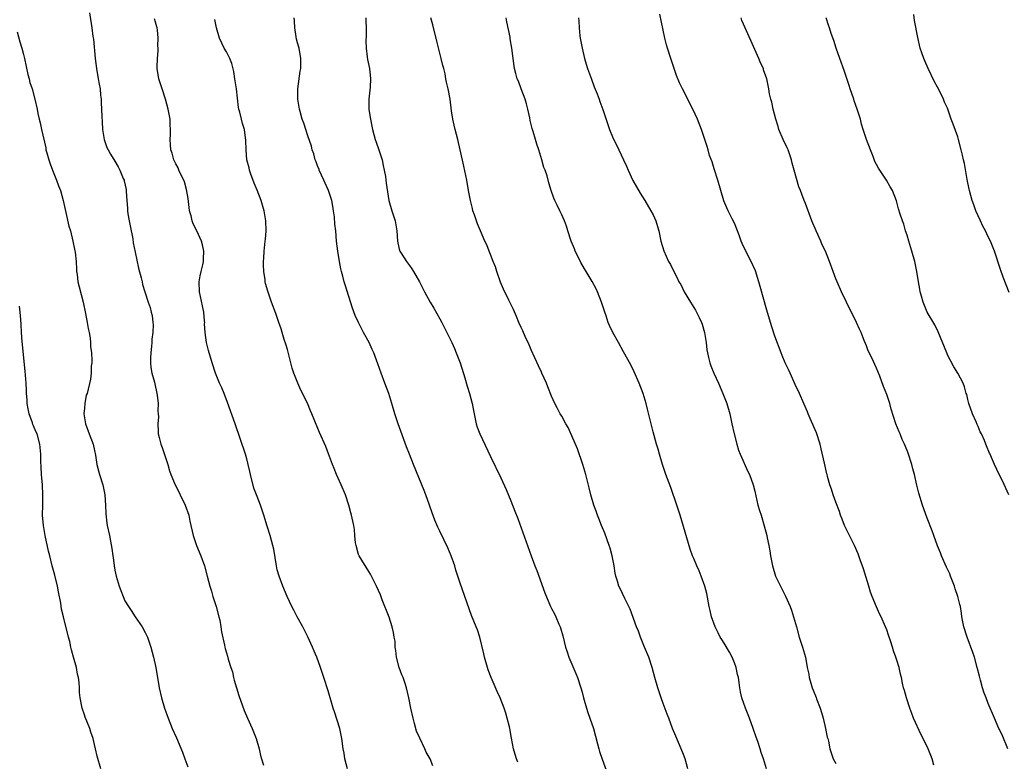
# Model space of a CAD drawing. Units: inches. Extents: x 2598000 to 2601000, y 1539000 to 1542000.
# Drawn here: x 2598820 to 2599014, y 1539671 to 1539817 of the extents above; entities that cross this region are included whole.
import ezdxf

# ---------------------------------------------------------------- set-up
doc = ezdxf.new("R2010")
doc.units = ezdxf.units.IN
doc.header["$MEASUREMENT"] = 0
doc.layers.add('LD25981539_10ft', color=132, linetype='Continuous')

msp = doc.modelspace()

# ---------------------------------------------------------------- linework, layer by layer
at = {"layer": 'LD25981539_10ft'}
for points, elevation in [([(2598834.02, 1539817.98), (2598834.48, 1539815), (2598834.68, 1539813.32), (2598834.77, 1539812.77), (2598835.16, 1539809), (2598835.41, 1539807), (2598835.75, 1539805), (2598835.91, 1539803.91), (2598836.08, 1539803), (2598836.21, 1539801.79), (2598836.28, 1539801), (2598836.3, 1539800.3), (2598836.47, 1539797.53), (2598836.48, 1539796.48), (2598836.58, 1539795), (2598836.91, 1539793), (2598837.45, 1539791.45), (2598837.66, 1539791), (2598838.12, 1539790.12), (2598839, 1539788.76), (2598839.64, 1539787.64), (2598839.96, 1539787), (2598840.66, 1539785.34), (2598840.82, 1539785), (2598840.86, 1539784.86), (2598841.2, 1539783.2), (2598841.22, 1539783), (2598841.22, 1539782.78), (2598841.35, 1539781), (2598841.48, 1539779.48), (2598841.5, 1539779), (2598841.59, 1539778.41), (2598841.81, 1539777), (2598841.99, 1539775.99), (2598842.52, 1539773.48), (2598842.64, 1539772.64), (2598843, 1539770.81), (2598843.69, 1539767.69), (2598844.21, 1539765.79), (2598844.37, 1539765), (2598844.46, 1539764.46), (2598844.94, 1539763), (2598845.57, 1539761), (2598845.94, 1539759.94), (2598846.13, 1539759), (2598846.34, 1539758.34), (2598846.48, 1539757), (2598846.56, 1539756.56), (2598846.51, 1539755), (2598846.3, 1539753.7), (2598846.3, 1539753), (2598846.25, 1539752.25), (2598846.07, 1539751), (2598846.03, 1539750.03), (2598846.03, 1539749), (2598846.1, 1539748.1), (2598846.32, 1539747), (2598846.8, 1539745.2), (2598846.86, 1539744.86), (2598847.3, 1539743), (2598847.35, 1539742.65), (2598847.52, 1539741), (2598847.5, 1539739.5), (2598847.56, 1539739), (2598847.6, 1539738.4), (2598847.48, 1539737), (2598847.52, 1539735.52), (2598847.56, 1539735), (2598847.71, 1539734.29), (2598848.04, 1539733), (2598848.32, 1539732.32), (2598849, 1539730.36), (2598849.44, 1539729), (2598849.77, 1539727.77), (2598850.04, 1539727), (2598850.85, 1539725), (2598851.59, 1539723.59), (2598851.86, 1539723), (2598852.86, 1539721), (2598853.55, 1539719), (2598853.8, 1539717.8), (2598854.41, 1539715), (2598855.07, 1539713), (2598855.93, 1539711), (2598856.67, 1539709), (2598857.19, 1539707), (2598857.68, 1539705), (2598858.03, 1539704.03), (2598858.31, 1539703), (2598858.96, 1539701), (2598859.5, 1539699), (2598859.65, 1539698.35), (2598859.89, 1539697), (2598860.01, 1539696.01), (2598860.6, 1539693.4), (2598860.68, 1539693), (2598860.76, 1539692.76), (2598861, 1539691.9), (2598861.21, 1539691.21), (2598861.34, 1539690.66), (2598861.86, 1539689), (2598862.15, 1539688.15), (2598862.39, 1539687), (2598862.53, 1539686.53), (2598862.95, 1539685), (2598863.45, 1539683.45), (2598864.49, 1539680.49), (2598865.1, 1539679), (2598866.03, 1539677), (2598866.86, 1539675), (2598867.41, 1539673), (2598867.67, 1539671.67), (2598867.87, 1539671), (2598868.27, 1539669.73)], 8580), ([(2599000.26, 1539669.74), (2598999.96, 1539671), (2598999.67, 1539671.67), (2598999.19, 1539673), (2598998.18, 1539675), (2598997.76, 1539675.76), (2598996.29, 1539679), (2598995.95, 1539679.95), (2598995.54, 1539681), (2598994.87, 1539683), (2598994.49, 1539684.49), (2598994.32, 1539685), (2598994.12, 1539685.88), (2598993.89, 1539687), (2598993.71, 1539687.71), (2598993.43, 1539689), (2598993, 1539690.46), (2598992.83, 1539691), (2598992.31, 1539692.31), (2598992.14, 1539693), (2598991.76, 1539694.24), (2598991.36, 1539695.36), (2598991, 1539696.44), (2598990.79, 1539697), (2598989.9, 1539699), (2598989.59, 1539699.59), (2598988.96, 1539700.96), (2598988.13, 1539703), (2598987.83, 1539703.83), (2598987.46, 1539705), (2598986.43, 1539708.43), (2598985.77, 1539710.23), (2598985.51, 1539711), (2598985.37, 1539711.37), (2598984.69, 1539713), (2598983.68, 1539715), (2598983, 1539716.29), (2598982.66, 1539717), (2598982.23, 1539718.23), (2598981.92, 1539719), (2598981.73, 1539719.73), (2598981, 1539721.56), (2598980.46, 1539723), (2598980.11, 1539724.11), (2598979.78, 1539725), (2598979.35, 1539726.65), (2598979.25, 1539727), (2598979.18, 1539727.18), (2598978.73, 1539729.27), (2598978.07, 1539732.07), (2598977.88, 1539733), (2598977.2, 1539735.2), (2598975.92, 1539738.08), (2598975.53, 1539739), (2598975.39, 1539739.39), (2598974.71, 1539741), (2598973.86, 1539743), (2598973, 1539744.74), (2598971.96, 1539747), (2598971.68, 1539747.68), (2598971.01, 1539749), (2598970.44, 1539750.44), (2598970.21, 1539751), (2598969, 1539754.3), (2598968.32, 1539756.32), (2598967.41, 1539759.41), (2598966.07, 1539764.07), (2598965.82, 1539765), (2598965.14, 1539767.14), (2598964.29, 1539769), (2598963.24, 1539771), (2598962.55, 1539772.55), (2598962.36, 1539773), (2598962.03, 1539773.97), (2598961.65, 1539775), (2598961, 1539776.53), (2598960.58, 1539777.42), (2598959.78, 1539779), (2598959.54, 1539779.54), (2598958.96, 1539780.96), (2598958.31, 1539783), (2598957.73, 1539785), (2598957, 1539787.26), (2598956.6, 1539788.6), (2598956.11, 1539789.89), (2598955.81, 1539791), (2598955.67, 1539791.67), (2598955.2, 1539793), (2598954.55, 1539795), (2598953.75, 1539797), (2598952.82, 1539799), (2598950.79, 1539803), (2598950.21, 1539804.21), (2598949.63, 1539805.63), (2598949.14, 1539807), (2598948.46, 1539809), (2598947.83, 1539811), (2598947.65, 1539811.65), (2598947.31, 1539813), (2598946.3, 1539817.7)], 8660), ([(2599015.14, 1539762.86), (2599013.93, 1539765.93), (2599013.39, 1539767.39), (2599012.24, 1539771), (2599011.45, 1539773), (2599011, 1539773.84), (2599010.46, 1539775), (2599009.93, 1539775.93), (2599009.46, 1539777), (2599009, 1539777.97), (2599008.58, 1539779), (2599008.15, 1539780.15), (2599007.86, 1539781), (2599007.29, 1539783), (2599007.26, 1539783.26), (2599006.85, 1539785.14), (2599006.31, 1539788.31), (2599006.13, 1539789), (2599005.95, 1539789.95), (2599005.69, 1539791), (2599005.17, 1539793), (2599005, 1539793.57), (2599004.07, 1539796.07), (2599003.71, 1539797), (2599003.07, 1539799), (2599003, 1539799.18), (2599002.37, 1539800.37), (2599002.19, 1539801), (2599001.39, 1539802.61), (2599001, 1539803.35), (2599000.39, 1539804.39), (2598999.15, 1539807), (2598998.53, 1539808.53), (2598998.31, 1539809), (2598997.91, 1539810.09), (2598997.6, 1539811), (2598997.1, 1539813.1), (2598996.5, 1539816.5), (2598996.36, 1539817.64)], 8690), ([(2598884.81, 1539669), (2598884.28, 1539671), (2598884.13, 1539672.13), (2598883.98, 1539673), (2598883.72, 1539675), (2598883.28, 1539677), (2598882.26, 1539680.26), (2598882.01, 1539681), (2598881, 1539684.42), (2598880.16, 1539687), (2598879.49, 1539689), (2598878.75, 1539691), (2598878.23, 1539692.23), (2598877.92, 1539693), (2598877.02, 1539695.02), (2598876, 1539697), (2598874.91, 1539699), (2598874.27, 1539700.27), (2598873.85, 1539701), (2598872.91, 1539703), (2598872.11, 1539705), (2598871.35, 1539707), (2598871, 1539708.24), (2598870.81, 1539709), (2598870.28, 1539712.28), (2598870.14, 1539713), (2598869.6, 1539715), (2598869, 1539716.84), (2598868.35, 1539719), (2598867.67, 1539721), (2598867, 1539722.66), (2598866.35, 1539724.35), (2598865.7, 1539727), (2598865.6, 1539727.6), (2598865.28, 1539729), (2598865, 1539730.09), (2598864.73, 1539731), (2598862.7, 1539737), (2598861.21, 1539741.21), (2598860.52, 1539743), (2598860.07, 1539744.07), (2598859.64, 1539745), (2598858.84, 1539747), (2598858.19, 1539749), (2598857.86, 1539750.14), (2598857.58, 1539751), (2598857.42, 1539751.42), (2598857.03, 1539753), (2598856.78, 1539755), (2598856.68, 1539756.68), (2598856.7, 1539757), (2598856.69, 1539757.31), (2598856.51, 1539759), (2598856.24, 1539760.24), (2598855.68, 1539763), (2598855.63, 1539765), (2598855.82, 1539766.18), (2598856.01, 1539767), (2598856.36, 1539768.36), (2598856.48, 1539769), (2598856.46, 1539769.54), (2598856.55, 1539771), (2598856.29, 1539772.29), (2598856.07, 1539773), (2598855.14, 1539775), (2598854.43, 1539776.43), (2598854.23, 1539777), (2598854.03, 1539777.97), (2598853.73, 1539779), (2598853.62, 1539779.62), (2598853.42, 1539781.42), (2598853.14, 1539783.14), (2598852.7, 1539784.7), (2598852.57, 1539785), (2598852.11, 1539785.89), (2598851.63, 1539787), (2598851.47, 1539787.47), (2598851, 1539788.21), (2598850.76, 1539788.76), (2598850.61, 1539789), (2598850.3, 1539790.3), (2598850.01, 1539791), (2598849.98, 1539791.98), (2598849.91, 1539793), (2598849.98, 1539794.02), (2598849.99, 1539795), (2598849.9, 1539795.9), (2598849.87, 1539797), (2598849.64, 1539798.36), (2598849.51, 1539799), (2598848.97, 1539801), (2598848.3, 1539803), (2598848.01, 1539804.01), (2598847.65, 1539805), (2598847.36, 1539807), (2598847.36, 1539807.36), (2598847.42, 1539809), (2598847.52, 1539810.48), (2598847.51, 1539811), (2598847.49, 1539811.49), (2598847.53, 1539813), (2598847.39, 1539814.61), (2598847.33, 1539815), (2598847.24, 1539815.24), (2598847, 1539816.13), (2598846.79, 1539816.79)], 8590), ([(2598901.65, 1539669.65), (2598901.08, 1539671), (2598900.31, 1539672.31), (2598900.04, 1539673), (2598899.04, 1539675.04), (2598898.42, 1539676.42), (2598898.02, 1539677.98), (2598897.72, 1539679), (2598897.3, 1539681), (2598896.9, 1539683), (2598896.42, 1539685), (2598896.16, 1539685.84), (2598895.76, 1539687), (2598895.54, 1539687.54), (2598895.02, 1539689), (2598894.49, 1539691), (2598894.35, 1539692.35), (2598894.23, 1539693), (2598894.18, 1539694.18), (2598894.04, 1539695), (2598893.91, 1539695.91), (2598893.62, 1539697), (2598893, 1539698.9), (2598891.66, 1539702.34), (2598891.3, 1539703.3), (2598890.55, 1539705), (2598889.56, 1539707), (2598889.36, 1539707.36), (2598889, 1539707.9), (2598887.1, 1539711), (2598887, 1539711.27), (2598886.5, 1539713), (2598886.42, 1539713.58), (2598886.29, 1539715), (2598886.17, 1539716.17), (2598886.04, 1539717), (2598885.61, 1539719), (2598885.47, 1539719.47), (2598885.09, 1539721), (2598884.43, 1539723), (2598883.6, 1539725), (2598882.68, 1539727), (2598882.17, 1539728.17), (2598881.84, 1539729), (2598881.09, 1539731.09), (2598880.53, 1539732.53), (2598879.29, 1539735.29), (2598879, 1539736.07), (2598877.81, 1539739), (2598877.55, 1539739.55), (2598876.91, 1539741.09), (2598875.65, 1539743.65), (2598875.06, 1539745), (2598874.27, 1539747), (2598873.95, 1539747.95), (2598873, 1539751.66), (2598872.7, 1539752.7), (2598872.37, 1539753.63), (2598871.95, 1539755), (2598871.75, 1539755.75), (2598871.28, 1539757), (2598870.71, 1539758.71), (2598869.87, 1539761), (2598869.13, 1539763.13), (2598868.68, 1539764.68), (2598868.63, 1539765), (2598868.61, 1539765.39), (2598868.33, 1539767), (2598868.25, 1539768.25), (2598868.27, 1539769), (2598868.34, 1539769.66), (2598868.41, 1539771), (2598868.63, 1539773), (2598868.64, 1539773.36), (2598868.8, 1539775), (2598868.75, 1539777), (2598868.44, 1539779), (2598868.1, 1539780.1), (2598867.84, 1539781), (2598867, 1539783.05), (2598866.45, 1539784.45), (2598865.78, 1539786.22), (2598865.52, 1539787), (2598865.44, 1539787.44), (2598864.99, 1539789), (2598864.85, 1539791), (2598864.81, 1539792.81), (2598864.52, 1539795), (2598864.16, 1539796.16), (2598863.94, 1539797), (2598863.62, 1539798.38), (2598863.43, 1539799), (2598863.34, 1539799.34), (2598862.95, 1539803), (2598862.65, 1539805), (2598862.41, 1539806.41), (2598862.02, 1539808.02), (2598861.62, 1539809), (2598861, 1539810.27), (2598860.55, 1539811), (2598859.58, 1539813), (2598859.02, 1539815.02), (2598858.68, 1539816.68)], 8600), ([(2598918.34, 1539670.34), (2598918.08, 1539671), (2598917.86, 1539671.86), (2598917.51, 1539673), (2598917.1, 1539675.1), (2598916.78, 1539677), (2598916.71, 1539677.29), (2598916.29, 1539679), (2598915.97, 1539679.97), (2598915.67, 1539681), (2598914.91, 1539683), (2598914.29, 1539684.29), (2598913.13, 1539687), (2598912.52, 1539688.52), (2598912.36, 1539689), (2598911.79, 1539691), (2598911.67, 1539691.67), (2598910.85, 1539695), (2598910.39, 1539696.39), (2598910.17, 1539697), (2598909.26, 1539699.26), (2598907, 1539705.61), (2598906.18, 1539708.18), (2598905.94, 1539709), (2598905.26, 1539711), (2598904.59, 1539712.59), (2598903, 1539715.88), (2598902.64, 1539716.64), (2598902.04, 1539718.04), (2598901.5, 1539719.5), (2598900.98, 1539721), (2598900.24, 1539723), (2598899.9, 1539723.9), (2598897.82, 1539729), (2598897.03, 1539731), (2598896.46, 1539732.46), (2598894.79, 1539737), (2598894.11, 1539739), (2598893.55, 1539741), (2598892.93, 1539743), (2598892.16, 1539745), (2598891.42, 1539747), (2598890.82, 1539748.82), (2598890.27, 1539750.27), (2598889.99, 1539751), (2598889.66, 1539751.66), (2598889.06, 1539753), (2598888, 1539755), (2598887.63, 1539755.63), (2598886.98, 1539756.98), (2598886.35, 1539758.35), (2598885.82, 1539759.82), (2598884.37, 1539764.37), (2598884.19, 1539765), (2598883.9, 1539766.1), (2598883.64, 1539767), (2598883.52, 1539767.52), (2598883.22, 1539769), (2598882.91, 1539771), (2598882.68, 1539773), (2598882.5, 1539775), (2598882.35, 1539776.35), (2598882.24, 1539777.76), (2598882.08, 1539779), (2598881.9, 1539779.9), (2598881.74, 1539781), (2598881.09, 1539783), (2598880.42, 1539784.42), (2598880.19, 1539785), (2598879.27, 1539787), (2598879.21, 1539787.21), (2598879, 1539787.67), (2598878.64, 1539788.64), (2598878.48, 1539789), (2598878.18, 1539790.18), (2598877.87, 1539791), (2598877.72, 1539791.72), (2598877, 1539793.76), (2598876.6, 1539795), (2598876.22, 1539796.22), (2598875.92, 1539797), (2598875.47, 1539798.53), (2598875.35, 1539799), (2598875.04, 1539801), (2598875.07, 1539803), (2598875.51, 1539806.49), (2598875.61, 1539807), (2598875.64, 1539807.64), (2598875.64, 1539809), (2598875.28, 1539811), (2598875.21, 1539811.21), (2598875, 1539812.1), (2598874.79, 1539812.79), (2598874.73, 1539813.27), (2598874.43, 1539815), (2598874.38, 1539816.38), (2598874.33, 1539817)], 8610), ([(2598888.41, 1539817), (2598888.41, 1539816.41), (2598888.49, 1539815), (2598888.48, 1539813.52), (2598888.45, 1539812.45), (2598888.49, 1539811), (2598888.71, 1539809.29), (2598888.76, 1539808.76), (2598889.12, 1539807), (2598889.37, 1539805), (2598889.31, 1539803.31), (2598889.05, 1539801), (2598889.04, 1539798.96), (2598889.33, 1539797), (2598889.64, 1539795.64), (2598889.74, 1539795), (2598889.98, 1539794.02), (2598890.28, 1539793), (2598890.48, 1539792.48), (2598891, 1539791), (2598891.65, 1539789), (2598891.87, 1539787.87), (2598892.07, 1539787), (2598892.29, 1539785.71), (2598892.44, 1539784.44), (2598892.99, 1539781), (2598893.54, 1539779), (2598894.18, 1539777), (2598894.52, 1539775), (2598894.65, 1539773), (2598895, 1539771.44), (2598895.14, 1539771), (2598895.39, 1539770.61), (2598896.43, 1539769), (2598897, 1539768.18), (2598897.51, 1539767.51), (2598897.82, 1539767), (2598898.98, 1539764.98), (2598899.98, 1539763), (2598901.11, 1539761), (2598901.82, 1539759.82), (2598903, 1539757.72), (2598903.39, 1539757), (2598903.92, 1539755.92), (2598904.41, 1539755), (2598905, 1539753.83), (2598905.38, 1539753), (2598905.86, 1539751.86), (2598906.25, 1539751), (2598907.01, 1539749), (2598907.91, 1539746.09), (2598908.41, 1539744.41), (2598908.84, 1539743), (2598909.36, 1539741), (2598909.62, 1539739.62), (2598909.98, 1539738.02), (2598910.17, 1539737), (2598910.37, 1539736.37), (2598910.88, 1539735), (2598913, 1539730.59), (2598915, 1539726.35), (2598916.05, 1539724.05), (2598917, 1539721.81), (2598917.8, 1539719.8), (2598918.34, 1539718.34), (2598920.98, 1539711), (2598921.72, 1539709), (2598922.08, 1539708.08), (2598923.7, 1539703.69), (2598924.82, 1539701), (2598925, 1539700.63), (2598925.56, 1539699.56), (2598925.83, 1539699), (2598926.45, 1539697.55), (2598926.71, 1539697), (2598926.79, 1539696.79), (2598927.24, 1539695.24), (2598927.76, 1539693), (2598928.05, 1539692.05), (2598928.4, 1539691), (2598929.2, 1539689.2), (2598929.79, 1539687.79), (2598930.1, 1539687), (2598930.74, 1539685), (2598931, 1539684.11), (2598931.29, 1539683), (2598931.42, 1539682.58), (2598931.86, 1539681), (2598932.13, 1539680.13), (2598932.55, 1539679), (2598933.23, 1539677), (2598934.06, 1539673.94), (2598934.29, 1539673), (2598934.44, 1539672.44), (2598934.94, 1539670.94), (2598936.03, 1539668.03)], 8620), ([(2598951.81, 1539669), (2598951.31, 1539671), (2598951, 1539671.84), (2598950.55, 1539673), (2598949.46, 1539675.46), (2598948.81, 1539677), (2598948.07, 1539679), (2598947.79, 1539679.79), (2598947, 1539681.87), (2598946.59, 1539683), (2598946.17, 1539684.17), (2598945.91, 1539685), (2598945.36, 1539687), (2598944.84, 1539689), (2598944.15, 1539691), (2598943.3, 1539693), (2598942.49, 1539695), (2598942.13, 1539696.13), (2598941.76, 1539697), (2598940.46, 1539700.46), (2598939.43, 1539702.57), (2598938.53, 1539704.53), (2598938.28, 1539705), (2598938, 1539706), (2598937.68, 1539707), (2598937.55, 1539707.55), (2598937.36, 1539709), (2598936.97, 1539711), (2598936.53, 1539712.53), (2598936.38, 1539713), (2598935.48, 1539715.48), (2598934.85, 1539717), (2598934.34, 1539718.34), (2598934.07, 1539719), (2598933.8, 1539719.8), (2598933.34, 1539721), (2598932.73, 1539723), (2598932.39, 1539724.39), (2598932.04, 1539725.96), (2598931.77, 1539727), (2598931.19, 1539729), (2598930.11, 1539732.11), (2598929, 1539734.65), (2598928.26, 1539736.26), (2598927.82, 1539737), (2598927, 1539738.54), (2598926.72, 1539739), (2598926.13, 1539740.13), (2598925.66, 1539741), (2598925, 1539742.48), (2598924.28, 1539744.28), (2598924.03, 1539745), (2598923.11, 1539747), (2598923, 1539747.19), (2598922.41, 1539748.41), (2598921, 1539751.58), (2598920.59, 1539752.59), (2598919.82, 1539754.18), (2598919.32, 1539755.32), (2598919, 1539755.97), (2598918.54, 1539757), (2598918.12, 1539758.12), (2598917.53, 1539759.53), (2598917, 1539760.57), (2598916.61, 1539761.39), (2598915.53, 1539763.53), (2598914.93, 1539764.93), (2598914.22, 1539767), (2598913.94, 1539767.94), (2598913.51, 1539769), (2598913, 1539770.36), (2598912.73, 1539771), (2598912.24, 1539772.24), (2598911.89, 1539773), (2598911.01, 1539775.01), (2598910.42, 1539776.42), (2598910.21, 1539777), (2598909.82, 1539778.18), (2598909.53, 1539779), (2598909.41, 1539779.41), (2598909.02, 1539781.02), (2598908.64, 1539783), (2598908.3, 1539785), (2598907.76, 1539787.76), (2598907.02, 1539791), (2598906.52, 1539793), (2598905.99, 1539795), (2598905.83, 1539795.83), (2598905.55, 1539797), (2598905.3, 1539798.7), (2598905.01, 1539801), (2598904.63, 1539803), (2598904.29, 1539804.29), (2598904.2, 1539805), (2598904.04, 1539805.96), (2598903.77, 1539807), (2598903.59, 1539807.59), (2598903.29, 1539809), (2598902.38, 1539812.38), (2598901.6, 1539815.6), (2598901.22, 1539817)], 8630), ([(2598967.36, 1539669), (2598966.74, 1539671), (2598966.28, 1539672.28), (2598966.06, 1539673), (2598965.6, 1539674.4), (2598965.28, 1539675.28), (2598964.72, 1539677), (2598963.99, 1539679), (2598963.18, 1539681), (2598962.5, 1539683), (2598962.23, 1539684.23), (2598962.1, 1539685), (2598961.96, 1539686.04), (2598961.79, 1539687), (2598961.63, 1539687.63), (2598961.33, 1539689), (2598961, 1539689.92), (2598960.56, 1539691), (2598960.04, 1539692.04), (2598959, 1539693.82), (2598958.52, 1539694.52), (2598958.22, 1539695), (2598957.8, 1539695.8), (2598957.22, 1539697), (2598956.52, 1539699), (2598956.22, 1539700.22), (2598956.05, 1539701), (2598955.57, 1539703.57), (2598955.21, 1539705), (2598954.48, 1539707), (2598954.04, 1539708.04), (2598953.61, 1539709), (2598953, 1539710.46), (2598952.79, 1539711), (2598952.33, 1539712.33), (2598950.36, 1539719), (2598950.02, 1539720.02), (2598949.7, 1539721), (2598948.46, 1539724.46), (2598947.52, 1539727), (2598946.84, 1539729), (2598946.23, 1539731), (2598945.98, 1539731.98), (2598945.67, 1539733), (2598945, 1539735.44), (2598944.47, 1539737.53), (2598943.91, 1539739.91), (2598943.63, 1539741), (2598943.03, 1539743), (2598942.27, 1539745), (2598941.27, 1539747.27), (2598940.61, 1539748.61), (2598939.19, 1539751.19), (2598938.16, 1539753), (2598937.08, 1539755), (2598936.41, 1539756.41), (2598936.18, 1539757), (2598935.75, 1539758.25), (2598935.47, 1539759), (2598934.83, 1539761), (2598934.04, 1539763), (2598933.73, 1539763.73), (2598933.03, 1539765.03), (2598931.85, 1539767), (2598931.52, 1539767.52), (2598930.79, 1539768.79), (2598930.7, 1539769), (2598929.68, 1539771), (2598929.49, 1539771.49), (2598928.84, 1539773), (2598928.2, 1539775), (2598927.94, 1539775.94), (2598927.52, 1539777), (2598927, 1539778.21), (2598926.61, 1539779), (2598926.1, 1539780.1), (2598925.64, 1539781), (2598925.47, 1539781.47), (2598924.92, 1539783), (2598924.49, 1539784.49), (2598924.11, 1539785.89), (2598923.75, 1539787), (2598923.51, 1539787.52), (2598923.11, 1539789), (2598922.49, 1539791), (2598922.11, 1539792.11), (2598921.87, 1539793), (2598921.39, 1539794.61), (2598921.19, 1539795.19), (2598920.8, 1539796.8), (2598920.71, 1539797.29), (2598920.35, 1539799), (2598920.06, 1539800.06), (2598919.79, 1539801), (2598919.02, 1539802.98), (2598918.49, 1539804.49), (2598918.23, 1539805), (2598918, 1539806), (2598917.69, 1539807), (2598917.43, 1539809), (2598917.21, 1539811), (2598916.87, 1539812.87), (2598916.83, 1539813.17), (2598916.22, 1539816.22), (2598916.05, 1539817)], 8640), ([(2598930.3, 1539817), (2598930.36, 1539816.36), (2598930.44, 1539815), (2598930.58, 1539813.42), (2598930.63, 1539813), (2598931, 1539811), (2598931.49, 1539809), (2598931.85, 1539807.85), (2598932.11, 1539807), (2598932.89, 1539804.89), (2598933.42, 1539803.43), (2598933.99, 1539802.01), (2598934.35, 1539801), (2598934.5, 1539800.5), (2598935.07, 1539798.93), (2598936.44, 1539795), (2598937, 1539793.56), (2598938.26, 1539791), (2598939.18, 1539789), (2598939.79, 1539787.79), (2598940.07, 1539787), (2598941, 1539784.96), (2598942.44, 1539782.44), (2598943.36, 1539781), (2598944.58, 1539779), (2598945, 1539778.19), (2598945.53, 1539777), (2598945.87, 1539775.87), (2598946.11, 1539775), (2598946.54, 1539773), (2598947.08, 1539771.08), (2598948.06, 1539769), (2598948.4, 1539768.4), (2598949.05, 1539767), (2598949.77, 1539765.77), (2598950.08, 1539765), (2598950.43, 1539764.43), (2598951.12, 1539763), (2598952.34, 1539761), (2598953.38, 1539759.38), (2598953.57, 1539759), (2598954.05, 1539757.95), (2598954.52, 1539757), (2598954.64, 1539756.64), (2598955.1, 1539755), (2598955.42, 1539753), (2598955.6, 1539751.6), (2598955.69, 1539751), (2598955.94, 1539750.06), (2598956.18, 1539749), (2598956.4, 1539748.4), (2598956.96, 1539747), (2598957.88, 1539745), (2598958.74, 1539743), (2598959.5, 1539741), (2598960.08, 1539739), (2598960.52, 1539737), (2598960.94, 1539735), (2598961.48, 1539733), (2598961.84, 1539731.84), (2598962.17, 1539731), (2598963.63, 1539727.63), (2598963.95, 1539727), (2598964.69, 1539725), (2598965, 1539723.73), (2598965.62, 1539721), (2598965.93, 1539719.93), (2598966.25, 1539719), (2598966.89, 1539716.89), (2598967.37, 1539715), (2598967.45, 1539714.55), (2598967.79, 1539713), (2598967.99, 1539711.99), (2598968.12, 1539711), (2598968.35, 1539709.65), (2598968.48, 1539709), (2598969.08, 1539707), (2598970.06, 1539705), (2598970.39, 1539704.39), (2598971.05, 1539703.05), (2598971.98, 1539701), (2598972.26, 1539700.26), (2598972.66, 1539699), (2598973.21, 1539697), (2598973.79, 1539695), (2598974.44, 1539693), (2598974.98, 1539691), (2598975.36, 1539689), (2598975.65, 1539687.65), (2598975.76, 1539687), (2598976.07, 1539685.93), (2598976.34, 1539685), (2598976.52, 1539684.52), (2598977.09, 1539683.09), (2598977.18, 1539682.82), (2598977.88, 1539681), (2598978.16, 1539680.16), (2598978.47, 1539679), (2598978.96, 1539677), (2598979.29, 1539675.29), (2598979.39, 1539675), (2598979.52, 1539674.48), (2598979.82, 1539673), (2598980.45, 1539671), (2598981, 1539670.1)], 8650), ([(2599014.87, 1539673), (2599013.71, 1539675.71), (2599013.09, 1539677), (2599012.22, 1539679), (2599011, 1539681.92), (2599010.57, 1539683), (2599010.15, 1539684.15), (2599009.88, 1539685), (2599009.48, 1539686.52), (2599009.26, 1539687.26), (2599008.82, 1539689), (2599008.27, 1539691), (2599007.98, 1539691.98), (2599006.84, 1539695), (2599006.19, 1539697), (2599005.81, 1539699), (2599005.72, 1539699.72), (2599005.51, 1539701), (2599005.43, 1539701.43), (2599005.04, 1539703), (2599004.51, 1539704.51), (2599004.36, 1539705), (2599003.59, 1539707), (2599003.42, 1539707.42), (2599002.78, 1539708.78), (2599001.81, 1539711), (2599001.59, 1539711.59), (2599001, 1539712.97), (2599000.26, 1539715), (2598999.94, 1539715.94), (2598999, 1539718.39), (2598998.07, 1539721), (2598997.32, 1539723.32), (2598996.94, 1539724.93), (2598996.49, 1539727), (2598996.16, 1539728.16), (2598995.94, 1539729), (2598995.2, 1539731.2), (2598995, 1539731.73), (2598994.48, 1539733), (2598994.07, 1539733.93), (2598993.63, 1539735), (2598993.45, 1539735.45), (2598992.81, 1539737), (2598991.91, 1539739.91), (2598991.61, 1539741), (2598991, 1539742.8), (2598990.37, 1539744.37), (2598989.62, 1539746.38), (2598989, 1539747.98), (2598988.69, 1539748.69), (2598988.14, 1539749.86), (2598987.36, 1539751.36), (2598987, 1539752.37), (2598986.8, 1539752.8), (2598986.59, 1539753.41), (2598985.96, 1539755), (2598985.66, 1539755.66), (2598985.08, 1539757), (2598983.07, 1539761), (2598982.11, 1539763), (2598981.23, 1539765), (2598981, 1539765.57), (2598980.46, 1539767), (2598979.73, 1539769), (2598978.92, 1539771), (2598978.29, 1539772.29), (2598978, 1539773), (2598977.08, 1539775), (2598976.25, 1539777), (2598975, 1539780.42), (2598974.78, 1539781), (2598974.26, 1539782.26), (2598974.02, 1539783), (2598973.73, 1539783.73), (2598972.77, 1539787), (2598972.38, 1539788.38), (2598972.24, 1539789), (2598971.58, 1539791), (2598971.41, 1539791.41), (2598970.64, 1539793), (2598969.76, 1539795), (2598969.6, 1539795.6), (2598969.15, 1539797), (2598968.66, 1539799), (2598968.39, 1539800.39), (2598968.18, 1539801), (2598967.95, 1539802.05), (2598967.78, 1539803), (2598967.38, 1539805), (2598966.77, 1539806.77), (2598966.71, 1539807), (2598966.17, 1539808.16), (2598965.82, 1539809), (2598965, 1539810.73), (2598963.1, 1539815), (2598962.5, 1539816.5), (2598962.32, 1539817)], 8670), ([(2599015.02, 1539723), (2599013.78, 1539725.78), (2599013.15, 1539727), (2599012.21, 1539729), (2599011.64, 1539730.36), (2599011.35, 1539731), (2599011.22, 1539731.22), (2599010.64, 1539732.64), (2599010.53, 1539733), (2599010.25, 1539733.75), (2599009.68, 1539735), (2599009.43, 1539735.43), (2599009, 1539736.49), (2599008.83, 1539736.84), (2599008.63, 1539737.37), (2599007.88, 1539739), (2599007.18, 1539741), (2599007, 1539741.82), (2599006.76, 1539742.76), (2599006.68, 1539743), (2599006.32, 1539744.32), (2599006.06, 1539745), (2599005.03, 1539747), (2599004.22, 1539748.22), (2599003, 1539750.6), (2599002.81, 1539751), (2599001.16, 1539755.16), (2599000.48, 1539756.48), (2598999, 1539759), (2598998.16, 1539761), (2598997.83, 1539762.17), (2598997.62, 1539763), (2598997.54, 1539763.54), (2598997.26, 1539765), (2598996.94, 1539767), (2598996.63, 1539768.63), (2598996.54, 1539769), (2598995.98, 1539771), (2598995.33, 1539773), (2598995, 1539774.15), (2598994.73, 1539775), (2598994.35, 1539776.35), (2598994.11, 1539777), (2598993.67, 1539778.33), (2598993.35, 1539779.35), (2598992.91, 1539780.91), (2598992.11, 1539783), (2598991.7, 1539783.7), (2598990.97, 1539785), (2598989.36, 1539787.36), (2598989, 1539788.13), (2598988.69, 1539788.69), (2598988.34, 1539789.66), (2598987.79, 1539791), (2598987.04, 1539793), (2598986.37, 1539795), (2598986.06, 1539796.06), (2598985.81, 1539797), (2598985.21, 1539799), (2598984.62, 1539800.62), (2598984.51, 1539801), (2598983.82, 1539803), (2598983.64, 1539803.64), (2598982.6, 1539806.6), (2598981.74, 1539809), (2598981.06, 1539811), (2598980.56, 1539812.56), (2598980.06, 1539813.94), (2598979.71, 1539815), (2598979.55, 1539815.55), (2598979.05, 1539817)], 8680), ([(2598819.74, 1539814.26), (2598820.28, 1539812.28), (2598820.68, 1539811), (2598821, 1539809.8), (2598821.19, 1539809), (2598821.84, 1539805.84), (2598822.1, 1539805), (2598822.25, 1539804.25), (2598822.71, 1539803), (2598823.26, 1539801), (2598823.69, 1539799), (2598823.83, 1539798.17), (2598824.11, 1539797), (2598824.33, 1539796.33), (2598824.57, 1539795), (2598825.39, 1539791.39), (2598825.44, 1539791), (2598825.58, 1539790.42), (2598825.98, 1539789), (2598826.25, 1539788.25), (2598826.7, 1539787), (2598827.53, 1539785), (2598827.9, 1539783.9), (2598828.28, 1539783), (2598828.81, 1539781), (2598829.2, 1539779.2), (2598829.35, 1539778.65), (2598829.97, 1539775.97), (2598830.24, 1539775), (2598830.74, 1539773), (2598831.12, 1539771.12), (2598831.16, 1539770.84), (2598831.36, 1539769), (2598831.44, 1539767.44), (2598831.48, 1539767), (2598831.57, 1539766.43), (2598831.74, 1539765), (2598831.97, 1539763.97), (2598832.76, 1539761), (2598833.24, 1539758.76), (2598833.57, 1539757), (2598833.76, 1539755.76), (2598833.94, 1539755), (2598834.13, 1539753.87), (2598834.21, 1539753), (2598834.24, 1539752.24), (2598834.38, 1539751), (2598834.45, 1539749.55), (2598834.44, 1539749), (2598834.36, 1539748.36), (2598834.32, 1539747), (2598834.19, 1539745.81), (2598833.53, 1539743), (2598833.38, 1539742.62), (2598833.09, 1539741), (2598833, 1539740.12), (2598832.92, 1539739), (2598833.21, 1539737), (2598833.95, 1539735), (2598834.73, 1539733), (2598835, 1539731.78), (2598835.19, 1539730.81), (2598835.46, 1539729), (2598835.76, 1539727.76), (2598835.98, 1539727), (2598836.61, 1539725), (2598837.02, 1539723), (2598837.17, 1539721), (2598837.25, 1539719.25), (2598837.45, 1539717.45), (2598837.52, 1539717), (2598837.93, 1539715), (2598838.12, 1539713.88), (2598838.44, 1539712.44), (2598838.6, 1539711), (2598838.66, 1539710.66), (2598838.86, 1539709), (2598839, 1539708.19), (2598839.24, 1539707), (2598839.84, 1539705), (2598840.15, 1539704.15), (2598840.61, 1539703), (2598841, 1539702.14), (2598841.68, 1539701), (2598842.22, 1539700.22), (2598843, 1539699), (2598844.38, 1539697), (2598845, 1539695.91), (2598845.45, 1539695), (2598846.1, 1539693), (2598846.62, 1539691), (2598847.07, 1539689), (2598847.76, 1539685), (2598848.2, 1539683), (2598848.77, 1539681), (2598849.48, 1539679), (2598850.32, 1539677), (2598851.14, 1539675.14), (2598852.3, 1539672.3), (2598852.76, 1539671), (2598853.4, 1539669.4)], 8570), ([(2598836.22, 1539669), (2598835.51, 1539671.51), (2598835.22, 1539673), (2598835, 1539673.81), (2598834.74, 1539675), (2598834.27, 1539676.27), (2598834.07, 1539677), (2598833.18, 1539679.18), (2598833, 1539679.67), (2598832.55, 1539681), (2598832.15, 1539683), (2598832.05, 1539684.05), (2598832.02, 1539685), (2598831.95, 1539686.05), (2598831.84, 1539687), (2598831.67, 1539687.67), (2598831.42, 1539689), (2598830.87, 1539691), (2598830.5, 1539692.5), (2598830.35, 1539693), (2598830.11, 1539694.11), (2598829.86, 1539695), (2598828.9, 1539699), (2598828.51, 1539700.51), (2598828.35, 1539701.65), (2598827.89, 1539703.89), (2598827.69, 1539705), (2598827.17, 1539707.17), (2598826.69, 1539709), (2598826.19, 1539711), (2598825.94, 1539711.94), (2598825.28, 1539715), (2598824.94, 1539717), (2598824.78, 1539719), (2598824.8, 1539721), (2598824.83, 1539723), (2598824.74, 1539725), (2598824.57, 1539727), (2598824.51, 1539728.51), (2598824.45, 1539729.55), (2598824.43, 1539731), (2598824.32, 1539732.32), (2598824.25, 1539733), (2598823.71, 1539735), (2598823.46, 1539735.46), (2598823, 1539736.62), (2598822.87, 1539736.87), (2598822.81, 1539737.19), (2598822.15, 1539739), (2598821.93, 1539739.93), (2598821.77, 1539741), (2598821.73, 1539741.73), (2598821.62, 1539743), (2598821.62, 1539743.62), (2598821.53, 1539745), (2598821.4, 1539746.6), (2598821.37, 1539747.37), (2598820.78, 1539753.22), (2598820.65, 1539755), (2598820.56, 1539756.56), (2598820.46, 1539757.54), (2598820.34, 1539759), (2598820.2, 1539760.2)], 8560)]:
    msp.add_lwpolyline(points, dxfattribs=dict(at, elevation=elevation))

doc.saveas('drawing.dxf')
